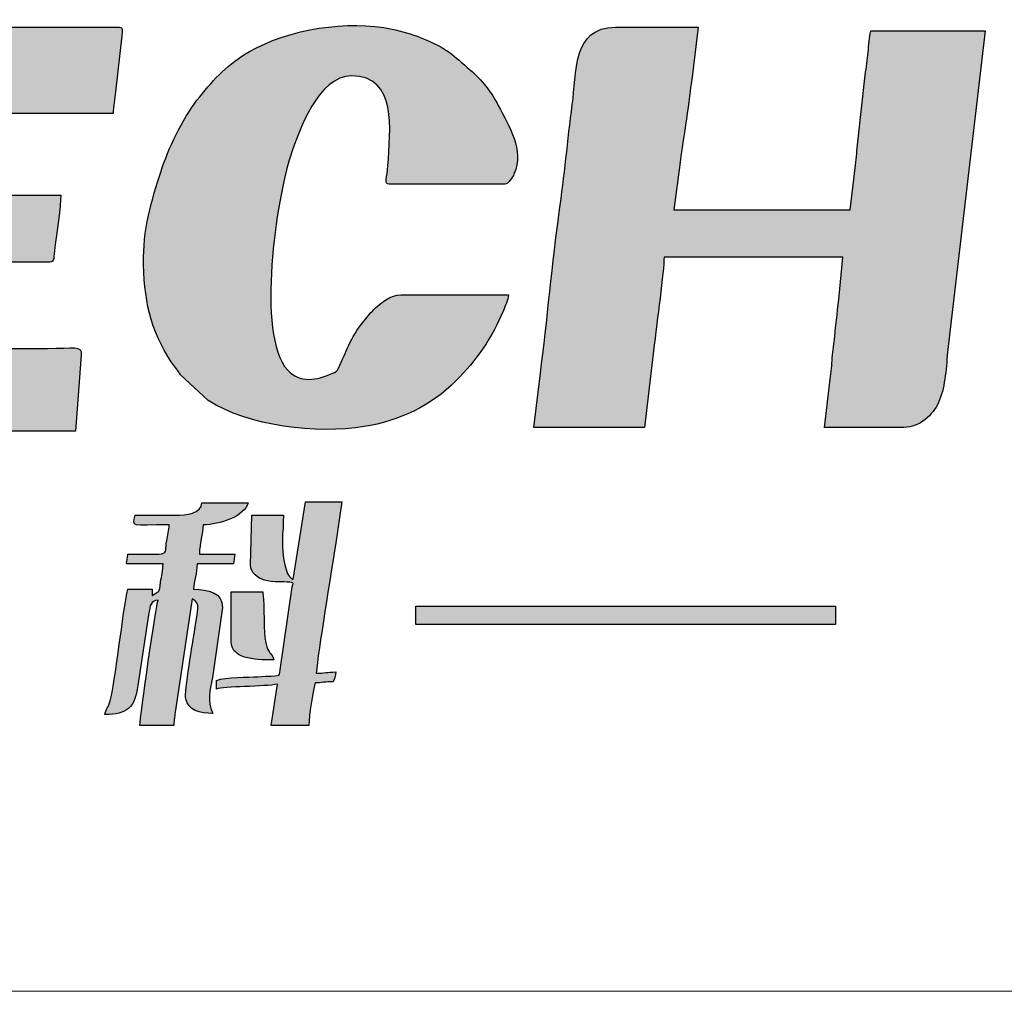
# Model space of a CAD drawing. Units: millimetres. Extents: x 10833 to 12142, y -3949 to -3319.
# Drawn here: x 11957 to 11972, y -3876 to -3861 of the extents above; entities that cross this region are included whole.
import ezdxf

# ---------------------------------------------------------------- set-up
doc = ezdxf.new("R2010")
doc.units = ezdxf.units.MM

msp = doc.modelspace()

# ---------------------------------------------------------------- hatches: boundary and pattern name
at = {"ltscale": 0.1}
h = msp.add_hatch(color=150, dxfattribs=at)
edge = h.paths.add_edge_path()
edge.add_spline(control_points=[(11952.862, -3867.226), (11952.862, -3867.226), (11957.909, -3867.226), (11957.909, -3867.226), (11957.909, -3867.226), (11957.909, -3867.226), (11957.999, -3866.055), (11957.999, -3866.055), (11957.999, -3866.055), (11958.02, -3865.893), (11957.868, -3865.95), (11957.477, -3865.95), (11957.477, -3865.95), (11957.477, -3865.95), (11955.582, -3865.95), (11955.582, -3865.95), (11955.582, -3865.95), (11955.25, -3865.95), (11954.813, -3866.038), (11954.813, -3865.443), (11954.813, -3865.443), (11954.813, -3865.443), (11954.813, -3864.617), (11954.813, -3864.617), (11954.813, -3864.617), (11954.813, -3864.617), (11957.515, -3864.617), (11957.515, -3864.617), (11957.515, -3864.617), (11957.588, -3864.617), (11957.57, -3864.545), (11957.591, -3864.393), (11957.591, -3864.393), (11957.617, -3864.2), (11957.683, -3863.739), (11957.683, -3863.585), (11957.683, -3863.585), (11957.683, -3863.585), (11955.075, -3863.585), (11955.075, -3863.585), (11955.075, -3863.585), (11955.075, -3863.585), (11955.151, -3862.328), (11955.151, -3862.328), (11955.151, -3862.328), (11955.151, -3862.328), (11958.49, -3862.328), (11958.49, -3862.328), (11958.49, -3862.328), (11958.49, -3862.211), (11958.518, -3862.101), (11958.527, -3861.989), (11958.527, -3861.989), (11958.527, -3861.989), (11958.623, -3861.126), (11958.623, -3861.126), (11958.623, -3861.126), (11958.629, -3861.036), (11958.652, -3860.995), (11958.584, -3860.995), (11958.584, -3860.995), (11958.584, -3860.995), (11954.531, -3860.995), (11954.531, -3860.995), (11954.531, -3860.995), (11953.972, -3860.995), (11953.569, -3861.356), (11953.472, -3861.907), (11953.472, -3861.907), (11953.447, -3862.052), (11953.437, -3862.195), (11953.423, -3862.345), (11953.423, -3862.345), (11953.423, -3862.345), (11953.065, -3865.44), (11953.065, -3865.44), (11953.065, -3865.44), (11953.036, -3865.724), (11952.975, -3866.036), (11952.956, -3866.326), (11952.956, -3866.326), (11952.938, -3866.601), (11952.862, -3867.026), (11952.862, -3867.226)], knot_values=[0, 0, 0, 0, 0.045455, 0.045455, 0.045455, 0.045455, 0.090909, 0.090909, 0.090909, 0.090909, 0.136364, 0.136364, 0.136364, 0.136364, 0.181818, 0.181818, 0.181818, 0.181818, 0.227273, 0.227273, 0.227273, 0.227273, 0.272727, 0.272727, 0.272727, 0.272727, 0.318182, 0.318182, 0.318182, 0.318182, 0.363636, 0.363636, 0.363636, 0.363636, 0.409091, 0.409091, 0.409091, 0.409091, 0.454545, 0.454545, 0.454545, 0.454545, 0.5, 0.5, 0.5, 0.5, 0.545455, 0.545455, 0.545455, 0.545455, 0.590909, 0.590909, 0.590909, 0.590909, 0.636364, 0.636364, 0.636364, 0.636364, 0.681818, 0.681818, 0.681818, 0.681818, 0.727273, 0.727273, 0.727273, 0.727273, 0.772727, 0.772727, 0.772727, 0.772727, 0.818182, 0.818182, 0.818182, 0.818182, 0.863636, 0.863636, 0.863636, 0.863636, 0.909091, 0.909091, 0.909091, 0.909091, 1, 1, 1, 1], degree=3, periodic=0)
edge = h.paths.add_edge_path()
edge.add_spline(control_points=[(11958.959, -3864.542), (11958.959, -3865.193), (11959.056, -3865.653), (11959.394, -3866.171), (11959.394, -3866.171), (11959.422, -3866.215), (11959.439, -3866.228), (11959.469, -3866.266), (11959.469, -3866.266), (11959.491, -3866.294), (11959.505, -3866.322), (11959.53, -3866.355), (11959.53, -3866.355), (11959.53, -3866.355), (11959.957, -3866.753), (11959.957, -3866.753), (11959.957, -3866.753), (11960.568, -3867.149), (11961.64, -3867.274), (11962.361, -3867.156), (11962.361, -3867.156), (11962.904, -3867.068), (11963.392, -3866.839), (11963.776, -3866.452), (11963.776, -3866.452), (11964.094, -3866.131), (11964.339, -3865.785), (11964.51, -3865.365), (11964.51, -3865.365), (11964.538, -3865.297), (11964.581, -3865.204), (11964.588, -3865.124), (11964.588, -3865.124), (11964.088, -3865.124), (11963.587, -3865.124), (11963.087, -3865.124), (11963.087, -3865.124), (11962.846, -3865.124), (11962.786, -3865.105), (11962.538, -3865.326), (11962.538, -3865.326), (11962.467, -3865.389), (11962.422, -3865.449), (11962.361, -3865.524), (11962.361, -3865.524), (11962.136, -3865.799), (11962.091, -3866.002), (11961.965, -3866.253), (11961.965, -3866.253), (11961.933, -3866.316), (11961.934, -3866.306), (11961.862, -3866.338), (11961.862, -3866.338), (11961.635, -3866.439), (11961.367, -3866.492), (11961.178, -3866.282), (11961.178, -3866.282), (11960.687, -3865.736), (11961.015, -3863.616), (11961.227, -3862.982), (11961.227, -3862.982), (11961.361, -3862.583), (11961.657, -3861.746), (11962.168, -3861.746), (11962.168, -3861.746), (11962.879, -3861.746), (11962.761, -3862.569), (11962.73, -3863.134), (11962.73, -3863.134), (11962.72, -3863.308), (11962.659, -3863.416), (11962.749, -3863.416), (11962.749, -3863.416), (11962.749, -3863.416), (11964.532, -3863.416), (11964.532, -3863.416), (11964.532, -3863.416), (11964.589, -3863.416), (11964.653, -3863.308), (11964.674, -3863.259), (11964.674, -3863.259), (11964.841, -3862.883), (11964.598, -3862.533), (11964.432, -3862.203), (11964.432, -3862.203), (11964.33, -3861.999), (11964.172, -3861.805), (11964.002, -3861.657), (11964.002, -3861.657), (11963.73, -3861.42), (11963.659, -3861.327), (11963.229, -3861.153), (11963.229, -3861.153), (11963.107, -3861.104), (11962.933, -3861.055), (11962.794, -3861.025), (11962.794, -3861.025), (11962.114, -3860.879), (11961.204, -3861.019), (11960.592, -3861.371), (11960.592, -3861.371), (11960.268, -3861.558), (11960.051, -3861.786), (11959.825, -3862.068), (11959.825, -3862.068), (11959.599, -3862.349), (11959.377, -3862.778), (11959.248, -3863.16), (11959.248, -3863.16), (11959.121, -3863.534), (11958.959, -3864.061), (11958.959, -3864.542)], knot_values=[0, 0, 0, 0, 0.034483, 0.034483, 0.034483, 0.034483, 0.068966, 0.068966, 0.068966, 0.068966, 0.103448, 0.103448, 0.103448, 0.103448, 0.137931, 0.137931, 0.137931, 0.137931, 0.172414, 0.172414, 0.172414, 0.172414, 0.206897, 0.206897, 0.206897, 0.206897, 0.241379, 0.241379, 0.241379, 0.241379, 0.275862, 0.275862, 0.275862, 0.275862, 0.310345, 0.310345, 0.310345, 0.310345, 0.344828, 0.344828, 0.344828, 0.344828, 0.37931, 0.37931, 0.37931, 0.37931, 0.413793, 0.413793, 0.413793, 0.413793, 0.448276, 0.448276, 0.448276, 0.448276, 0.482759, 0.482759, 0.482759, 0.482759, 0.517241, 0.517241, 0.517241, 0.517241, 0.551724, 0.551724, 0.551724, 0.551724, 0.586207, 0.586207, 0.586207, 0.586207, 0.62069, 0.62069, 0.62069, 0.62069, 0.655172, 0.655172, 0.655172, 0.655172, 0.689655, 0.689655, 0.689655, 0.689655, 0.724138, 0.724138, 0.724138, 0.724138, 0.758621, 0.758621, 0.758621, 0.758621, 0.793103, 0.793103, 0.793103, 0.793103, 0.827586, 0.827586, 0.827586, 0.827586, 0.862069, 0.862069, 0.862069, 0.862069, 0.896552, 0.896552, 0.896552, 0.896552, 0.931034, 0.931034, 0.931034, 0.931034, 1, 1, 1, 1], degree=3, periodic=0)
edge = h.paths.add_edge_path()
edge.add_spline(control_points=[(11964.982, -3867.169), (11964.982, -3867.169), (11966.689, -3867.169), (11966.689, -3867.169), (11966.689, -3867.169), (11966.689, -3867.169), (11966.843, -3865.859), (11966.843, -3865.859), (11966.843, -3865.859), (11966.872, -3865.591), (11966.989, -3864.744), (11966.989, -3864.542), (11966.989, -3864.542), (11966.989, -3864.542), (11969.747, -3864.542), (11969.747, -3864.542), (11969.747, -3864.542), (11969.747, -3864.542), (11969.686, -3865.193), (11969.686, -3865.193), (11969.686, -3865.193), (11969.659, -3865.401), (11969.64, -3865.623), (11969.611, -3865.85), (11969.611, -3865.85), (11969.599, -3865.938), (11969.583, -3866.071), (11969.578, -3866.175), (11969.578, -3866.175), (11969.573, -3866.291), (11969.551, -3866.394), (11969.541, -3866.512), (11969.541, -3866.512), (11969.541, -3866.512), (11969.466, -3867.169), (11969.466, -3867.169), (11969.466, -3867.169), (11969.466, -3867.169), (11970.686, -3867.169), (11970.686, -3867.169), (11970.686, -3867.169), (11970.94, -3867.169), (11971.14, -3866.969), (11971.222, -3866.786), (11971.222, -3866.786), (11971.321, -3866.567), (11971.34, -3866.297), (11971.362, -3866.007), (11971.362, -3866.007), (11971.362, -3866.007), (11971.943, -3861.052), (11971.943, -3861.052), (11971.943, -3861.052), (11971.943, -3861.052), (11970.179, -3861.052), (11970.179, -3861.052), (11970.179, -3861.052), (11970.155, -3861.153), (11970.151, -3861.267), (11970.136, -3861.384), (11970.136, -3861.384), (11970.122, -3861.486), (11970.11, -3861.614), (11970.093, -3861.735), (11970.093, -3861.735), (11970.093, -3861.735), (11969.978, -3862.765), (11969.978, -3862.765), (11969.978, -3862.765), (11969.962, -3862.89), (11969.961, -3862.999), (11969.943, -3863.124), (11969.943, -3863.124), (11969.943, -3863.124), (11969.86, -3863.81), (11969.86, -3863.81), (11969.86, -3863.81), (11969.86, -3863.81), (11967.139, -3863.81), (11967.139, -3863.81), (11967.139, -3863.81), (11967.139, -3863.81), (11967.235, -3863.118), (11967.235, -3863.118), (11967.235, -3863.118), (11967.256, -3862.893), (11967.301, -3862.647), (11967.335, -3862.411), (11967.335, -3862.411), (11967.371, -3862.166), (11967.394, -3861.957), (11967.429, -3861.717), (11967.429, -3861.717), (11967.429, -3861.717), (11967.515, -3860.995), (11967.515, -3860.995), (11967.515, -3860.995), (11967.515, -3860.995), (11966.239, -3860.995), (11966.239, -3860.995), (11966.239, -3860.995), (11965.569, -3860.995), (11965.64, -3861.709), (11965.574, -3862.189), (11965.574, -3862.189), (11965.499, -3862.742), (11965.452, -3863.295), (11965.373, -3863.844), (11965.373, -3863.844), (11965.265, -3864.585), (11965.187, -3865.551), (11965.081, -3866.331), (11965.081, -3866.331), (11965.081, -3866.331), (11964.982, -3867.169), (11964.982, -3867.169)], knot_values=[0, 0, 0, 0, 0.033333, 0.033333, 0.033333, 0.033333, 0.066667, 0.066667, 0.066667, 0.066667, 0.1, 0.1, 0.1, 0.1, 0.133333, 0.133333, 0.133333, 0.133333, 0.166667, 0.166667, 0.166667, 0.166667, 0.2, 0.2, 0.2, 0.2, 0.233333, 0.233333, 0.233333, 0.233333, 0.266667, 0.266667, 0.266667, 0.266667, 0.3, 0.3, 0.3, 0.3, 0.333333, 0.333333, 0.333333, 0.333333, 0.366667, 0.366667, 0.366667, 0.366667, 0.4, 0.4, 0.4, 0.4, 0.433333, 0.433333, 0.433333, 0.433333, 0.466667, 0.466667, 0.466667, 0.466667, 0.5, 0.5, 0.5, 0.5, 0.533333, 0.533333, 0.533333, 0.533333, 0.566667, 0.566667, 0.566667, 0.566667, 0.6, 0.6, 0.6, 0.6, 0.633333, 0.633333, 0.633333, 0.633333, 0.666667, 0.666667, 0.666667, 0.666667, 0.7, 0.7, 0.7, 0.7, 0.733333, 0.733333, 0.733333, 0.733333, 0.766667, 0.766667, 0.766667, 0.766667, 0.8, 0.8, 0.8, 0.8, 0.833333, 0.833333, 0.833333, 0.833333, 0.866667, 0.866667, 0.866667, 0.866667, 0.9, 0.9, 0.9, 0.9, 0.933333, 0.933333, 0.933333, 0.933333, 1, 1, 1, 1], degree=3, periodic=0)
h = msp.add_hatch(color=150, dxfattribs=at)
edge = h.paths.add_edge_path()
edge.add_spline(control_points=[(11951.323, -3868.671), (11951.323, -3868.797), (11951.364, -3868.91), (11951.443, -3868.964), (11951.443, -3868.964), (11951.55, -3869.037), (11951.883, -3869.074), (11951.964, -3869.066), (11951.964, -3869.066), (11952.145, -3869.047), (11951.905, -3869.041), (11951.905, -3868.652), (11951.905, -3868.652), (11951.905, -3868.652), (11951.905, -3868.314), (11951.905, -3868.314), (11951.905, -3868.314), (11951.905, -3868.314), (11951.323, -3868.314), (11951.323, -3868.314), (11951.323, -3868.314), (11951.323, -3868.314), (11951.323, -3868.671), (11951.323, -3868.671)], knot_values=[0, 0, 0, 0, 0.142857, 0.142857, 0.142857, 0.142857, 0.285714, 0.285714, 0.285714, 0.285714, 0.428571, 0.428571, 0.428571, 0.428571, 0.571429, 0.571429, 0.571429, 0.571429, 0.714286, 0.714286, 0.714286, 0.714286, 1, 1, 1, 1], degree=3, periodic=0)
edge = h.paths.add_edge_path(flags=17)
edge.add_spline(control_points=[(11960.31, -3870.472), (11960.31, -3870.769), (11960.773, -3870.754), (11960.967, -3870.754), (11960.967, -3870.754), (11960.916, -3870.565), (11960.815, -3870.739), (11960.817, -3870.003), (11960.817, -3870.003), (11960.817, -3869.806), (11960.8, -3869.789), (11960.798, -3869.703), (11960.798, -3869.703), (11960.798, -3869.703), (11960.31, -3869.703), (11960.31, -3869.703), (11960.31, -3869.703), (11960.31, -3869.703), (11960.31, -3870.472), (11960.31, -3870.472)], knot_values=[0, 0, 0, 0, 0.166667, 0.166667, 0.166667, 0.166667, 0.333333, 0.333333, 0.333333, 0.333333, 0.5, 0.5, 0.5, 0.5, 0.666667, 0.666667, 0.666667, 0.666667, 1, 1, 1, 1], degree=3, periodic=0)
edge = h.paths.add_edge_path()
edge.add_spline(control_points=[(11963.162, -3870.209), (11963.162, -3870.209), (11969.635, -3870.209), (11969.635, -3870.209), (11969.635, -3870.209), (11969.635, -3870.209), (11969.635, -3869.928), (11969.635, -3869.928), (11969.635, -3869.928), (11969.635, -3869.928), (11963.162, -3869.928), (11963.162, -3869.928), (11963.162, -3869.928), (11963.162, -3869.928), (11963.162, -3870.209), (11963.162, -3870.209)], knot_values=[0, 0, 0, 0, 0.2, 0.2, 0.2, 0.2, 0.4, 0.4, 0.4, 0.4, 0.6, 0.6, 0.6, 0.6, 1, 1, 1, 1], degree=3, periodic=0)
edge = h.paths.add_edge_path()
edge.add_spline(control_points=[(11950.948, -3869.515), (11951.318, -3869.515), (11951.218, -3869.487), (11951.132, -3870.206), (11951.132, -3870.206), (11951.111, -3870.38), (11950.984, -3871.25), (11950.94, -3871.366), (11950.94, -3871.366), (11950.898, -3871.478), (11950.881, -3871.497), (11950.814, -3871.577), (11950.814, -3871.577), (11950.711, -3871.703), (11950.67, -3871.664), (11950.648, -3871.748), (11950.648, -3871.748), (11951.503, -3871.748), (11951.392, -3871.512), (11951.529, -3871.41), (11951.529, -3871.41), (11951.536, -3871.689), (11951.895, -3871.748), (11952.13, -3871.748), (11952.13, -3871.748), (11952.13, -3871.748), (11954.062, -3871.748), (11954.062, -3871.748), (11954.062, -3871.748), (11954.141, -3871.748), (11954.118, -3871.626), (11954.137, -3871.542), (11954.137, -3871.542), (11953.693, -3871.542), (11953.249, -3871.542), (11952.805, -3871.542), (11952.805, -3871.542), (11952.389, -3871.542), (11951.833, -3871.608), (11951.652, -3871.363), (11951.652, -3871.363), (11951.532, -3871.2), (11951.586, -3871.052), (11951.621, -3870.845), (11951.621, -3870.845), (11951.654, -3870.647), (11951.676, -3870.464), (11951.706, -3870.255), (11951.706, -3870.255), (11951.847, -3869.295), (11951.967, -3869.346), (11951.023, -3869.346), (11951.023, -3869.346), (11950.955, -3869.346), (11950.949, -3869.448), (11950.948, -3869.515)], knot_values=[0, 0, 0, 0, 0.066667, 0.066667, 0.066667, 0.066667, 0.133333, 0.133333, 0.133333, 0.133333, 0.2, 0.2, 0.2, 0.2, 0.266667, 0.266667, 0.266667, 0.266667, 0.333333, 0.333333, 0.333333, 0.333333, 0.4, 0.4, 0.4, 0.4, 0.466667, 0.466667, 0.466667, 0.466667, 0.533333, 0.533333, 0.533333, 0.533333, 0.6, 0.6, 0.6, 0.6, 0.666667, 0.666667, 0.666667, 0.666667, 0.733333, 0.733333, 0.733333, 0.733333, 0.8, 0.8, 0.8, 0.8, 0.866667, 0.866667, 0.866667, 0.866667, 1, 1, 1, 1], degree=3, periodic=0)
edge = h.paths.add_edge_path()
edge.add_spline(control_points=[(11961.267, -3869.515), (11961.177, -3869.455), (11961.167, -3869.399), (11961.139, -3869.287), (11961.139, -3869.287), (11961.067, -3868.999), (11961.117, -3868.807), (11961.117, -3868.521), (11961.117, -3868.521), (11961.117, -3868.521), (11960.629, -3868.521), (11960.629, -3868.521), (11960.629, -3868.521), (11960.629, -3868.521), (11960.61, -3869.29), (11960.61, -3869.29), (11960.61, -3869.29), (11960.61, -3869.418), (11960.721, -3869.49), (11960.825, -3869.526), (11960.825, -3869.526), (11960.921, -3869.56), (11961.211, -3869.545), (11961.239, -3869.56), (11961.239, -3869.56), (11961.28, -3869.584), (11961.263, -3869.558), (11961.253, -3869.628), (11961.253, -3869.628), (11961.253, -3869.628), (11961.064, -3870.907), (11961.064, -3870.907), (11961.064, -3870.907), (11961.048, -3871.032), (11961.086, -3870.985), (11960.722, -3871.015), (11960.722, -3871.015), (11960.589, -3871.026), (11960.215, -3871.01), (11960.085, -3871.073), (11960.085, -3871.073), (11960.085, -3871.073), (11960.085, -3871.204), (11960.085, -3871.204), (11960.085, -3871.204), (11960.176, -3871.161), (11960.851, -3871.169), (11961.023, -3871.129), (11961.023, -3871.129), (11961.023, -3871.129), (11960.929, -3871.767), (11960.929, -3871.767), (11960.929, -3871.767), (11960.929, -3871.767), (11961.511, -3871.767), (11961.511, -3871.767), (11961.511, -3871.767), (11961.511, -3871.59), (11961.568, -3871.266), (11961.605, -3871.11), (11961.605, -3871.11), (11961.7, -3871.11), (11961.765, -3871.091), (11961.886, -3871.091), (11961.886, -3871.091), (11961.908, -3871.045), (11961.922, -3871.01), (11961.924, -3870.941), (11961.924, -3870.941), (11961.792, -3870.941), (11961.744, -3870.96), (11961.623, -3870.96), (11961.623, -3870.96), (11961.651, -3870.624), (11961.855, -3869.416), (11961.918, -3868.984), (11961.918, -3868.984), (11961.918, -3868.984), (11962.017, -3868.314), (11962.017, -3868.314), (11962.017, -3868.314), (11962.017, -3868.314), (11961.455, -3868.314), (11961.455, -3868.314), (11961.455, -3868.314), (11961.455, -3868.314), (11961.267, -3869.515), (11961.267, -3869.515)], knot_values=[0, 0, 0, 0, 0.043478, 0.043478, 0.043478, 0.043478, 0.086957, 0.086957, 0.086957, 0.086957, 0.130435, 0.130435, 0.130435, 0.130435, 0.173913, 0.173913, 0.173913, 0.173913, 0.217391, 0.217391, 0.217391, 0.217391, 0.26087, 0.26087, 0.26087, 0.26087, 0.304348, 0.304348, 0.304348, 0.304348, 0.347826, 0.347826, 0.347826, 0.347826, 0.391304, 0.391304, 0.391304, 0.391304, 0.434783, 0.434783, 0.434783, 0.434783, 0.478261, 0.478261, 0.478261, 0.478261, 0.521739, 0.521739, 0.521739, 0.521739, 0.565217, 0.565217, 0.565217, 0.565217, 0.608696, 0.608696, 0.608696, 0.608696, 0.652174, 0.652174, 0.652174, 0.652174, 0.695652, 0.695652, 0.695652, 0.695652, 0.73913, 0.73913, 0.73913, 0.73913, 0.782609, 0.782609, 0.782609, 0.782609, 0.826087, 0.826087, 0.826087, 0.826087, 0.869565, 0.869565, 0.869565, 0.869565, 0.913043, 0.913043, 0.913043, 0.913043, 1, 1, 1, 1], degree=3, periodic=0)
edge = h.paths.add_edge_path()
edge.add_spline(control_points=[(11958.828, -3868.521), (11958.782, -3868.716), (11958.76, -3868.671), (11959.353, -3868.671), (11959.353, -3868.671), (11959.352, -3868.745), (11959.328, -3868.842), (11959.316, -3868.915), (11959.316, -3868.915), (11959.273, -3869.171), (11959.407, -3869.121), (11958.715, -3869.121), (11958.715, -3869.121), (11958.715, -3869.211), (11958.703, -3869.199), (11958.697, -3869.271), (11958.697, -3869.271), (11958.697, -3869.271), (11959.259, -3869.271), (11959.259, -3869.271), (11959.259, -3869.271), (11959.259, -3869.378), (11959.237, -3869.459), (11959.222, -3869.553), (11959.222, -3869.553), (11959.193, -3869.742), (11959.221, -3869.672), (11959.091, -3869.759), (11959.091, -3869.759), (11959.091, -3869.759), (11959.091, -3869.665), (11959.091, -3869.665), (11959.091, -3869.665), (11959.091, -3869.665), (11958.715, -3869.665), (11958.715, -3869.665), (11958.715, -3869.665), (11958.64, -3869.988), (11958.519, -3871.13), (11958.445, -3871.384), (11958.445, -3871.384), (11958.418, -3871.479), (11958.378, -3871.515), (11958.359, -3871.598), (11958.359, -3871.598), (11958.705, -3871.598), (11958.83, -3871.492), (11958.869, -3871.151), (11958.869, -3871.151), (11958.869, -3871.151), (11959.042, -3870.03), (11959.042, -3870.03), (11959.042, -3870.03), (11959.059, -3869.917), (11959.066, -3869.844), (11959.184, -3869.834), (11959.184, -3869.834), (11959.155, -3869.896), (11958.903, -3871.632), (11958.903, -3871.767), (11958.903, -3871.767), (11958.903, -3871.767), (11959.428, -3871.767), (11959.428, -3871.767), (11959.428, -3871.767), (11959.428, -3871.668), (11959.439, -3871.622), (11959.453, -3871.529), (11959.453, -3871.529), (11959.453, -3871.529), (11959.71, -3869.815), (11959.71, -3869.815), (11959.71, -3869.815), (11959.851, -3869.89), (11959.792, -3869.968), (11959.748, -3870.286), (11959.748, -3870.286), (11959.725, -3870.455), (11959.584, -3871.251), (11959.61, -3871.359), (11959.61, -3871.359), (11959.651, -3871.53), (11959.822, -3871.579), (11960.029, -3871.579), (11960.029, -3871.579), (11959.932, -3871.377), (11959.986, -3871.236), (11960.021, -3871.027), (11960.021, -3871.027), (11960.021, -3871.027), (11960.179, -3869.947), (11960.179, -3869.947), (11960.179, -3869.947), (11960.179, -3869.718), (11959.96, -3869.665), (11959.728, -3869.665), (11959.728, -3869.665), (11959.739, -3869.534), (11959.785, -3869.417), (11959.785, -3869.271), (11959.785, -3869.271), (11959.785, -3869.271), (11960.348, -3869.271), (11960.348, -3869.271), (11960.348, -3869.271), (11960.348, -3869.271), (11960.366, -3869.121), (11960.366, -3869.121), (11960.366, -3869.121), (11960.366, -3869.121), (11959.822, -3869.121), (11959.822, -3869.121), (11959.822, -3869.121), (11959.822, -3868.949), (11959.875, -3868.816), (11959.879, -3868.671), (11959.879, -3868.671), (11960.131, -3868.671), (11960.518, -3868.539), (11960.573, -3868.333), (11960.573, -3868.333), (11960.573, -3868.333), (11959.86, -3868.333), (11959.86, -3868.333), (11959.86, -3868.333), (11959.846, -3868.497), (11959.625, -3868.521), (11959.448, -3868.521), (11959.448, -3868.521), (11959.241, -3868.521), (11959.034, -3868.521), (11958.828, -3868.521)], knot_values=[0, 0, 0, 0, 0.029412, 0.029412, 0.029412, 0.029412, 0.058824, 0.058824, 0.058824, 0.058824, 0.088235, 0.088235, 0.088235, 0.088235, 0.117647, 0.117647, 0.117647, 0.117647, 0.147059, 0.147059, 0.147059, 0.147059, 0.176471, 0.176471, 0.176471, 0.176471, 0.205882, 0.205882, 0.205882, 0.205882, 0.235294, 0.235294, 0.235294, 0.235294, 0.264706, 0.264706, 0.264706, 0.264706, 0.294118, 0.294118, 0.294118, 0.294118, 0.323529, 0.323529, 0.323529, 0.323529, 0.352941, 0.352941, 0.352941, 0.352941, 0.382353, 0.382353, 0.382353, 0.382353, 0.411765, 0.411765, 0.411765, 0.411765, 0.441176, 0.441176, 0.441176, 0.441176, 0.470588, 0.470588, 0.470588, 0.470588, 0.5, 0.5, 0.5, 0.5, 0.529412, 0.529412, 0.529412, 0.529412, 0.558824, 0.558824, 0.558824, 0.558824, 0.588235, 0.588235, 0.588235, 0.588235, 0.617647, 0.617647, 0.617647, 0.617647, 0.647059, 0.647059, 0.647059, 0.647059, 0.676471, 0.676471, 0.676471, 0.676471, 0.705882, 0.705882, 0.705882, 0.705882, 0.735294, 0.735294, 0.735294, 0.735294, 0.764706, 0.764706, 0.764706, 0.764706, 0.794118, 0.794118, 0.794118, 0.794118, 0.823529, 0.823529, 0.823529, 0.823529, 0.852941, 0.852941, 0.852941, 0.852941, 0.882353, 0.882353, 0.882353, 0.882353, 0.911765, 0.911765, 0.911765, 0.911765, 0.941176, 0.941176, 0.941176, 0.941176, 1, 1, 1, 1], degree=3, periodic=0)
edge = h.paths.add_edge_path()
edge.add_spline(control_points=[(11952.993, -3868.764), (11952.799, -3868.764), (11952.778, -3868.845), (11952.674, -3868.915), (11952.674, -3868.915), (11952.68, -3868.842), (11952.693, -3868.854), (11952.693, -3868.764), (11952.693, -3868.764), (11952.007, -3868.764), (11952.154, -3868.687), (11952.101, -3869.054), (11952.101, -3869.054), (11952.101, -3869.054), (11951.803, -3871.027), (11951.803, -3871.027), (11951.803, -3871.027), (11951.794, -3871.083), (11951.785, -3871.153), (11951.778, -3871.192), (11951.778, -3871.192), (11951.748, -3871.356), (11951.699, -3871.317), (11952.317, -3871.317), (11952.317, -3871.317), (11952.317, -3871.317), (11952.34, -3871.129), (11952.34, -3871.129), (11952.34, -3871.129), (11952.399, -3871.209), (11952.405, -3871.298), (11952.636, -3871.298), (11952.636, -3871.298), (11952.636, -3871.298), (11953.687, -3871.298), (11953.687, -3871.298), (11953.687, -3871.298), (11954.136, -3871.298), (11954.102, -3870.85), (11954.132, -3870.673), (11954.132, -3870.673), (11954.194, -3870.305), (11954.363, -3869.295), (11954.363, -3868.99), (11954.363, -3868.99), (11954.363, -3868.812), (11954.144, -3868.773), (11954.009, -3868.76), (11954.009, -3868.76), (11954.009, -3868.76), (11953.556, -3868.764), (11953.556, -3868.764), (11953.556, -3868.764), (11953.559, -3868.613), (11953.612, -3868.498), (11953.612, -3868.314), (11953.612, -3868.314), (11953.612, -3868.314), (11953.068, -3868.314), (11953.068, -3868.314), (11953.068, -3868.314), (11953.058, -3868.439), (11953.02, -3868.647), (11952.993, -3868.764)], knot_values=[0, 0, 0, 0, 0.058824, 0.058824, 0.058824, 0.058824, 0.117647, 0.117647, 0.117647, 0.117647, 0.176471, 0.176471, 0.176471, 0.176471, 0.235294, 0.235294, 0.235294, 0.235294, 0.294118, 0.294118, 0.294118, 0.294118, 0.352941, 0.352941, 0.352941, 0.352941, 0.411765, 0.411765, 0.411765, 0.411765, 0.470588, 0.470588, 0.470588, 0.470588, 0.529412, 0.529412, 0.529412, 0.529412, 0.588235, 0.588235, 0.588235, 0.588235, 0.647059, 0.647059, 0.647059, 0.647059, 0.705882, 0.705882, 0.705882, 0.705882, 0.764706, 0.764706, 0.764706, 0.764706, 0.823529, 0.823529, 0.823529, 0.823529, 0.882353, 0.882353, 0.882353, 0.882353, 1, 1, 1, 1], degree=3, periodic=0)
edge = h.paths.add_edge_path(flags=16)
edge.add_spline(control_points=[(11952.824, -3869.909), (11952.824, -3869.909), (11952.524, -3869.909), (11952.524, -3869.909), (11952.524, -3869.909), (11952.524, -3869.909), (11952.623, -3869.295), (11952.623, -3869.295), (11952.623, -3869.295), (11952.658, -3869.082), (11952.741, -3868.933), (11952.974, -3868.933), (11952.974, -3868.933), (11952.974, -3868.933), (11952.824, -3869.909), (11952.824, -3869.909)], knot_values=[0, 0, 0, 0, 0.2, 0.2, 0.2, 0.2, 0.4, 0.4, 0.4, 0.4, 0.6, 0.6, 0.6, 0.6, 1, 1, 1, 1], degree=3, periodic=0)
edge = h.paths.add_edge_path(flags=16)
edge.add_spline(control_points=[(11953.687, -3869.909), (11953.687, -3869.909), (11953.387, -3869.909), (11953.387, -3869.909), (11953.387, -3869.909), (11953.387, -3869.761), (11953.43, -3869.582), (11953.454, -3869.432), (11953.454, -3869.432), (11953.479, -3869.271), (11953.518, -3869.104), (11953.518, -3868.933), (11953.518, -3868.933), (11953.836, -3868.933), (11953.841, -3868.911), (11953.746, -3869.48), (11953.746, -3869.48), (11953.723, -3869.619), (11953.687, -3869.76), (11953.687, -3869.909)], knot_values=[0, 0, 0, 0, 0.166667, 0.166667, 0.166667, 0.166667, 0.333333, 0.333333, 0.333333, 0.333333, 0.5, 0.5, 0.5, 0.5, 0.666667, 0.666667, 0.666667, 0.666667, 1, 1, 1, 1], degree=3, periodic=0)
edge = h.paths.add_edge_path(flags=16)
edge.add_spline(control_points=[(11952.599, -3871.129), (11952.211, -3871.129), (11952.498, -3870.365), (11952.505, -3870.059), (11952.505, -3870.059), (11952.505, -3870.059), (11952.805, -3870.059), (11952.805, -3870.059), (11952.805, -3870.059), (11952.803, -3870.143), (11952.775, -3870.238), (11952.76, -3870.333), (11952.76, -3870.333), (11952.76, -3870.333), (11952.662, -3871.023), (11952.662, -3871.023), (11952.662, -3871.023), (11952.653, -3871.084), (11952.664, -3871.129), (11952.599, -3871.129)], knot_values=[0, 0, 0, 0, 0.166667, 0.166667, 0.166667, 0.166667, 0.333333, 0.333333, 0.333333, 0.333333, 0.5, 0.5, 0.5, 0.5, 0.666667, 0.666667, 0.666667, 0.666667, 1, 1, 1, 1], degree=3, periodic=0)
edge = h.paths.add_edge_path(flags=16)
edge.add_spline(control_points=[(11953.387, -3871.129), (11953.387, -3871.129), (11953.199, -3871.129), (11953.199, -3871.129), (11953.199, -3871.129), (11953.201, -3871.047), (11953.228, -3870.942), (11953.242, -3870.853), (11953.242, -3870.853), (11953.242, -3870.853), (11953.343, -3870.165), (11953.343, -3870.165), (11953.343, -3870.165), (11953.362, -3870.037), (11953.316, -3870.059), (11953.65, -3870.059), (11953.65, -3870.059), (11953.65, -3870.059), (11953.532, -3870.937), (11953.532, -3870.937), (11953.532, -3870.937), (11953.522, -3871.002), (11953.464, -3871.129), (11953.387, -3871.129)], knot_values=[0, 0, 0, 0, 0.142857, 0.142857, 0.142857, 0.142857, 0.285714, 0.285714, 0.285714, 0.285714, 0.428571, 0.428571, 0.428571, 0.428571, 0.571429, 0.571429, 0.571429, 0.571429, 0.714286, 0.714286, 0.714286, 0.714286, 1, 1, 1, 1], degree=3, periodic=0)

# ---------------------------------------------------------------- linework, layer by layer
at = {"color": 7, "lineweight": 13}
msp.add_line((11924.565, -3875.867), (12141.461, -3875.867), dxfattribs=at)
at = {"color": 150, "ltscale": 0.1}
for points, knots in [([(11958.959, -3864.542), (11958.959, -3865.193), (11959.056, -3865.653), (11959.394, -3866.171), (11959.394, -3866.171), (11959.422, -3866.215), (11959.439, -3866.228), (11959.469, -3866.266), (11959.469, -3866.266), (11959.491, -3866.294), (11959.505, -3866.322), (11959.53, -3866.355), (11959.53, -3866.355), (11959.53, -3866.355), (11959.957, -3866.753), (11959.957, -3866.753), (11959.957, -3866.753), (11960.568, -3867.149), (11961.64, -3867.274), (11962.361, -3867.156), (11962.361, -3867.156), (11962.904, -3867.068), (11963.392, -3866.839), (11963.776, -3866.452), (11963.776, -3866.452), (11964.094, -3866.131), (11964.339, -3865.785), (11964.51, -3865.365), (11964.51, -3865.365), (11964.538, -3865.297), (11964.581, -3865.204), (11964.588, -3865.124), (11964.588, -3865.124), (11964.088, -3865.124), (11963.587, -3865.124), (11963.087, -3865.124), (11963.087, -3865.124), (11962.846, -3865.124), (11962.786, -3865.105), (11962.538, -3865.326), (11962.538, -3865.326), (11962.467, -3865.389), (11962.422, -3865.449), (11962.361, -3865.524), (11962.361, -3865.524), (11962.136, -3865.799), (11962.091, -3866.002), (11961.965, -3866.253), (11961.965, -3866.253), (11961.933, -3866.316), (11961.934, -3866.306), (11961.862, -3866.338), (11961.862, -3866.338), (11961.635, -3866.439), (11961.367, -3866.492), (11961.178, -3866.282), (11961.178, -3866.282), (11960.687, -3865.736), (11961.015, -3863.616), (11961.227, -3862.982), (11961.227, -3862.982), (11961.361, -3862.583), (11961.657, -3861.746), (11962.168, -3861.746), (11962.168, -3861.746), (11962.879, -3861.746), (11962.761, -3862.569), (11962.73, -3863.134), (11962.73, -3863.134), (11962.72, -3863.308), (11962.659, -3863.416), (11962.749, -3863.416), (11962.749, -3863.416), (11962.749, -3863.416), (11964.532, -3863.416), (11964.532, -3863.416), (11964.532, -3863.416), (11964.589, -3863.416), (11964.653, -3863.308), (11964.674, -3863.259), (11964.674, -3863.259), (11964.841, -3862.883), (11964.598, -3862.533), (11964.432, -3862.203), (11964.432, -3862.203), (11964.33, -3861.999), (11964.172, -3861.805), (11964.002, -3861.657), (11964.002, -3861.657), (11963.73, -3861.42), (11963.659, -3861.327), (11963.229, -3861.153), (11963.229, -3861.153), (11963.107, -3861.104), (11962.933, -3861.055), (11962.794, -3861.025), (11962.794, -3861.025), (11962.114, -3860.879), (11961.204, -3861.019), (11960.592, -3861.371), (11960.592, -3861.371), (11960.268, -3861.558), (11960.051, -3861.786), (11959.825, -3862.068), (11959.825, -3862.068), (11959.599, -3862.349), (11959.377, -3862.778), (11959.248, -3863.16), (11959.248, -3863.16), (11959.121, -3863.534), (11958.959, -3864.061), (11958.959, -3864.542)], [0, 0, 0, 0, 0.034483, 0.034483, 0.034483, 0.034483, 0.068966, 0.068966, 0.068966, 0.068966, 0.103448, 0.103448, 0.103448, 0.103448, 0.137931, 0.137931, 0.137931, 0.137931, 0.172414, 0.172414, 0.172414, 0.172414, 0.206897, 0.206897, 0.206897, 0.206897, 0.241379, 0.241379, 0.241379, 0.241379, 0.275862, 0.275862, 0.275862, 0.275862, 0.310345, 0.310345, 0.310345, 0.310345, 0.344828, 0.344828, 0.344828, 0.344828, 0.37931, 0.37931, 0.37931, 0.37931, 0.413793, 0.413793, 0.413793, 0.413793, 0.448276, 0.448276, 0.448276, 0.448276, 0.482759, 0.482759, 0.482759, 0.482759, 0.517241, 0.517241, 0.517241, 0.517241, 0.551724, 0.551724, 0.551724, 0.551724, 0.586207, 0.586207, 0.586207, 0.586207, 0.62069, 0.62069, 0.62069, 0.62069, 0.655172, 0.655172, 0.655172, 0.655172, 0.689655, 0.689655, 0.689655, 0.689655, 0.724138, 0.724138, 0.724138, 0.724138, 0.758621, 0.758621, 0.758621, 0.758621, 0.793103, 0.793103, 0.793103, 0.793103, 0.827586, 0.827586, 0.827586, 0.827586, 0.862069, 0.862069, 0.862069, 0.862069, 0.896552, 0.896552, 0.896552, 0.896552, 0.931034, 0.931034, 0.931034, 0.931034, 1, 1, 1, 1]), ([(11952.862, -3867.226), (11952.862, -3867.226), (11957.909, -3867.226), (11957.909, -3867.226), (11957.909, -3867.226), (11957.909, -3867.226), (11957.999, -3866.055), (11957.999, -3866.055), (11957.999, -3866.055), (11958.02, -3865.893), (11957.868, -3865.95), (11957.477, -3865.95), (11957.477, -3865.95), (11957.477, -3865.95), (11955.582, -3865.95), (11955.582, -3865.95), (11955.582, -3865.95), (11955.25, -3865.95), (11954.813, -3866.038), (11954.813, -3865.443), (11954.813, -3865.443), (11954.813, -3865.443), (11954.813, -3864.617), (11954.813, -3864.617), (11954.813, -3864.617), (11954.813, -3864.617), (11957.515, -3864.617), (11957.515, -3864.617), (11957.515, -3864.617), (11957.588, -3864.617), (11957.57, -3864.545), (11957.591, -3864.393), (11957.591, -3864.393), (11957.617, -3864.2), (11957.683, -3863.739), (11957.683, -3863.585), (11957.683, -3863.585), (11957.683, -3863.585), (11955.075, -3863.585), (11955.075, -3863.585), (11955.075, -3863.585), (11955.075, -3863.585), (11955.151, -3862.328), (11955.151, -3862.328), (11955.151, -3862.328), (11955.151, -3862.328), (11958.49, -3862.328), (11958.49, -3862.328), (11958.49, -3862.328), (11958.49, -3862.211), (11958.518, -3862.101), (11958.527, -3861.989), (11958.527, -3861.989), (11958.527, -3861.989), (11958.623, -3861.126), (11958.623, -3861.126), (11958.623, -3861.126), (11958.629, -3861.036), (11958.652, -3860.995), (11958.584, -3860.995), (11958.584, -3860.995), (11958.584, -3860.995), (11954.531, -3860.995), (11954.531, -3860.995), (11954.531, -3860.995), (11953.972, -3860.995), (11953.569, -3861.356), (11953.472, -3861.907), (11953.472, -3861.907), (11953.447, -3862.052), (11953.437, -3862.195), (11953.423, -3862.345), (11953.423, -3862.345), (11953.423, -3862.345), (11953.065, -3865.44), (11953.065, -3865.44), (11953.065, -3865.44), (11953.036, -3865.724), (11952.975, -3866.036), (11952.956, -3866.326), (11952.956, -3866.326), (11952.938, -3866.601), (11952.862, -3867.026), (11952.862, -3867.226)], [0, 0, 0, 0, 0.045455, 0.045455, 0.045455, 0.045455, 0.090909, 0.090909, 0.090909, 0.090909, 0.136364, 0.136364, 0.136364, 0.136364, 0.181818, 0.181818, 0.181818, 0.181818, 0.227273, 0.227273, 0.227273, 0.227273, 0.272727, 0.272727, 0.272727, 0.272727, 0.318182, 0.318182, 0.318182, 0.318182, 0.363636, 0.363636, 0.363636, 0.363636, 0.409091, 0.409091, 0.409091, 0.409091, 0.454545, 0.454545, 0.454545, 0.454545, 0.5, 0.5, 0.5, 0.5, 0.545455, 0.545455, 0.545455, 0.545455, 0.590909, 0.590909, 0.590909, 0.590909, 0.636364, 0.636364, 0.636364, 0.636364, 0.681818, 0.681818, 0.681818, 0.681818, 0.727273, 0.727273, 0.727273, 0.727273, 0.772727, 0.772727, 0.772727, 0.772727, 0.818182, 0.818182, 0.818182, 0.818182, 0.863636, 0.863636, 0.863636, 0.863636, 0.909091, 0.909091, 0.909091, 0.909091, 1, 1, 1, 1]), ([(11964.982, -3867.169), (11964.982, -3867.169), (11966.689, -3867.169), (11966.689, -3867.169), (11966.689, -3867.169), (11966.689, -3867.169), (11966.843, -3865.859), (11966.843, -3865.859), (11966.843, -3865.859), (11966.872, -3865.591), (11966.989, -3864.744), (11966.989, -3864.542), (11966.989, -3864.542), (11966.989, -3864.542), (11969.747, -3864.542), (11969.747, -3864.542), (11969.747, -3864.542), (11969.747, -3864.542), (11969.686, -3865.193), (11969.686, -3865.193), (11969.686, -3865.193), (11969.659, -3865.401), (11969.64, -3865.623), (11969.611, -3865.85), (11969.611, -3865.85), (11969.599, -3865.938), (11969.583, -3866.071), (11969.578, -3866.175), (11969.578, -3866.175), (11969.573, -3866.291), (11969.551, -3866.394), (11969.541, -3866.512), (11969.541, -3866.512), (11969.541, -3866.512), (11969.466, -3867.169), (11969.466, -3867.169), (11969.466, -3867.169), (11969.466, -3867.169), (11970.686, -3867.169), (11970.686, -3867.169), (11970.686, -3867.169), (11970.94, -3867.169), (11971.14, -3866.969), (11971.222, -3866.786), (11971.222, -3866.786), (11971.321, -3866.567), (11971.34, -3866.297), (11971.362, -3866.007), (11971.362, -3866.007), (11971.362, -3866.007), (11971.943, -3861.052), (11971.943, -3861.052), (11971.943, -3861.052), (11971.943, -3861.052), (11970.179, -3861.052), (11970.179, -3861.052), (11970.179, -3861.052), (11970.155, -3861.153), (11970.151, -3861.267), (11970.136, -3861.384), (11970.136, -3861.384), (11970.122, -3861.486), (11970.11, -3861.614), (11970.093, -3861.735), (11970.093, -3861.735), (11970.093, -3861.735), (11969.978, -3862.765), (11969.978, -3862.765), (11969.978, -3862.765), (11969.962, -3862.89), (11969.961, -3862.999), (11969.943, -3863.124), (11969.943, -3863.124), (11969.943, -3863.124), (11969.86, -3863.81), (11969.86, -3863.81), (11969.86, -3863.81), (11969.86, -3863.81), (11967.139, -3863.81), (11967.139, -3863.81), (11967.139, -3863.81), (11967.139, -3863.81), (11967.235, -3863.118), (11967.235, -3863.118), (11967.235, -3863.118), (11967.256, -3862.893), (11967.301, -3862.647), (11967.335, -3862.411), (11967.335, -3862.411), (11967.371, -3862.166), (11967.394, -3861.957), (11967.429, -3861.717), (11967.429, -3861.717), (11967.429, -3861.717), (11967.515, -3860.995), (11967.515, -3860.995), (11967.515, -3860.995), (11967.515, -3860.995), (11966.239, -3860.995), (11966.239, -3860.995), (11966.239, -3860.995), (11965.569, -3860.995), (11965.64, -3861.709), (11965.574, -3862.189), (11965.574, -3862.189), (11965.499, -3862.742), (11965.452, -3863.295), (11965.373, -3863.844), (11965.373, -3863.844), (11965.265, -3864.585), (11965.187, -3865.551), (11965.081, -3866.331), (11965.081, -3866.331), (11965.081, -3866.331), (11964.982, -3867.169), (11964.982, -3867.169)], [0, 0, 0, 0, 0.033333, 0.033333, 0.033333, 0.033333, 0.066667, 0.066667, 0.066667, 0.066667, 0.1, 0.1, 0.1, 0.1, 0.133333, 0.133333, 0.133333, 0.133333, 0.166667, 0.166667, 0.166667, 0.166667, 0.2, 0.2, 0.2, 0.2, 0.233333, 0.233333, 0.233333, 0.233333, 0.266667, 0.266667, 0.266667, 0.266667, 0.3, 0.3, 0.3, 0.3, 0.333333, 0.333333, 0.333333, 0.333333, 0.366667, 0.366667, 0.366667, 0.366667, 0.4, 0.4, 0.4, 0.4, 0.433333, 0.433333, 0.433333, 0.433333, 0.466667, 0.466667, 0.466667, 0.466667, 0.5, 0.5, 0.5, 0.5, 0.533333, 0.533333, 0.533333, 0.533333, 0.566667, 0.566667, 0.566667, 0.566667, 0.6, 0.6, 0.6, 0.6, 0.633333, 0.633333, 0.633333, 0.633333, 0.666667, 0.666667, 0.666667, 0.666667, 0.7, 0.7, 0.7, 0.7, 0.733333, 0.733333, 0.733333, 0.733333, 0.766667, 0.766667, 0.766667, 0.766667, 0.8, 0.8, 0.8, 0.8, 0.833333, 0.833333, 0.833333, 0.833333, 0.866667, 0.866667, 0.866667, 0.866667, 0.9, 0.9, 0.9, 0.9, 0.933333, 0.933333, 0.933333, 0.933333, 1, 1, 1, 1]), ([(11958.828, -3868.521), (11958.782, -3868.716), (11958.76, -3868.671), (11959.353, -3868.671), (11959.353, -3868.671), (11959.352, -3868.745), (11959.328, -3868.842), (11959.316, -3868.915), (11959.316, -3868.915), (11959.273, -3869.171), (11959.407, -3869.121), (11958.715, -3869.121), (11958.715, -3869.121), (11958.715, -3869.211), (11958.703, -3869.199), (11958.697, -3869.271), (11958.697, -3869.271), (11958.697, -3869.271), (11959.259, -3869.271), (11959.259, -3869.271), (11959.259, -3869.271), (11959.259, -3869.378), (11959.237, -3869.459), (11959.222, -3869.553), (11959.222, -3869.553), (11959.193, -3869.742), (11959.221, -3869.672), (11959.091, -3869.759), (11959.091, -3869.759), (11959.091, -3869.759), (11959.091, -3869.665), (11959.091, -3869.665), (11959.091, -3869.665), (11959.091, -3869.665), (11958.715, -3869.665), (11958.715, -3869.665), (11958.715, -3869.665), (11958.64, -3869.988), (11958.519, -3871.13), (11958.445, -3871.384), (11958.445, -3871.384), (11958.418, -3871.479), (11958.378, -3871.515), (11958.359, -3871.598), (11958.359, -3871.598), (11958.705, -3871.598), (11958.83, -3871.492), (11958.869, -3871.151), (11958.869, -3871.151), (11958.869, -3871.151), (11959.042, -3870.03), (11959.042, -3870.03), (11959.042, -3870.03), (11959.059, -3869.917), (11959.066, -3869.844), (11959.184, -3869.834), (11959.184, -3869.834), (11959.155, -3869.896), (11958.903, -3871.632), (11958.903, -3871.767), (11958.903, -3871.767), (11958.903, -3871.767), (11959.428, -3871.767), (11959.428, -3871.767), (11959.428, -3871.767), (11959.428, -3871.668), (11959.439, -3871.622), (11959.453, -3871.529), (11959.453, -3871.529), (11959.453, -3871.529), (11959.71, -3869.815), (11959.71, -3869.815), (11959.71, -3869.815), (11959.851, -3869.89), (11959.792, -3869.968), (11959.748, -3870.286), (11959.748, -3870.286), (11959.725, -3870.455), (11959.584, -3871.251), (11959.61, -3871.359), (11959.61, -3871.359), (11959.651, -3871.53), (11959.822, -3871.579), (11960.029, -3871.579), (11960.029, -3871.579), (11959.932, -3871.377), (11959.986, -3871.236), (11960.021, -3871.027), (11960.021, -3871.027), (11960.021, -3871.027), (11960.179, -3869.947), (11960.179, -3869.947), (11960.179, -3869.947), (11960.179, -3869.718), (11959.96, -3869.665), (11959.728, -3869.665), (11959.728, -3869.665), (11959.739, -3869.534), (11959.785, -3869.417), (11959.785, -3869.271), (11959.785, -3869.271), (11959.785, -3869.271), (11960.348, -3869.271), (11960.348, -3869.271), (11960.348, -3869.271), (11960.348, -3869.271), (11960.366, -3869.121), (11960.366, -3869.121), (11960.366, -3869.121), (11960.366, -3869.121), (11959.822, -3869.121), (11959.822, -3869.121), (11959.822, -3869.121), (11959.822, -3868.949), (11959.875, -3868.816), (11959.879, -3868.671), (11959.879, -3868.671), (11960.131, -3868.671), (11960.518, -3868.539), (11960.573, -3868.333), (11960.573, -3868.333), (11960.573, -3868.333), (11959.86, -3868.333), (11959.86, -3868.333), (11959.86, -3868.333), (11959.846, -3868.497), (11959.625, -3868.521), (11959.448, -3868.521), (11959.448, -3868.521), (11959.241, -3868.521), (11959.034, -3868.521), (11958.828, -3868.521)], [0, 0, 0, 0, 0.029412, 0.029412, 0.029412, 0.029412, 0.058824, 0.058824, 0.058824, 0.058824, 0.088235, 0.088235, 0.088235, 0.088235, 0.117647, 0.117647, 0.117647, 0.117647, 0.147059, 0.147059, 0.147059, 0.147059, 0.176471, 0.176471, 0.176471, 0.176471, 0.205882, 0.205882, 0.205882, 0.205882, 0.235294, 0.235294, 0.235294, 0.235294, 0.264706, 0.264706, 0.264706, 0.264706, 0.294118, 0.294118, 0.294118, 0.294118, 0.323529, 0.323529, 0.323529, 0.323529, 0.352941, 0.352941, 0.352941, 0.352941, 0.382353, 0.382353, 0.382353, 0.382353, 0.411765, 0.411765, 0.411765, 0.411765, 0.441176, 0.441176, 0.441176, 0.441176, 0.470588, 0.470588, 0.470588, 0.470588, 0.5, 0.5, 0.5, 0.5, 0.529412, 0.529412, 0.529412, 0.529412, 0.558824, 0.558824, 0.558824, 0.558824, 0.588235, 0.588235, 0.588235, 0.588235, 0.617647, 0.617647, 0.617647, 0.617647, 0.647059, 0.647059, 0.647059, 0.647059, 0.676471, 0.676471, 0.676471, 0.676471, 0.705882, 0.705882, 0.705882, 0.705882, 0.735294, 0.735294, 0.735294, 0.735294, 0.764706, 0.764706, 0.764706, 0.764706, 0.794118, 0.794118, 0.794118, 0.794118, 0.823529, 0.823529, 0.823529, 0.823529, 0.852941, 0.852941, 0.852941, 0.852941, 0.882353, 0.882353, 0.882353, 0.882353, 0.911765, 0.911765, 0.911765, 0.911765, 0.941176, 0.941176, 0.941176, 0.941176, 1, 1, 1, 1]), ([(11961.267, -3869.515), (11961.177, -3869.455), (11961.167, -3869.399), (11961.139, -3869.287), (11961.139, -3869.287), (11961.067, -3868.999), (11961.117, -3868.807), (11961.117, -3868.521), (11961.117, -3868.521), (11961.117, -3868.521), (11960.629, -3868.521), (11960.629, -3868.521), (11960.629, -3868.521), (11960.629, -3868.521), (11960.61, -3869.29), (11960.61, -3869.29), (11960.61, -3869.29), (11960.61, -3869.418), (11960.721, -3869.49), (11960.825, -3869.526), (11960.825, -3869.526), (11960.921, -3869.56), (11961.211, -3869.545), (11961.239, -3869.56), (11961.239, -3869.56), (11961.28, -3869.584), (11961.263, -3869.558), (11961.253, -3869.628), (11961.253, -3869.628), (11961.253, -3869.628), (11961.064, -3870.907), (11961.064, -3870.907), (11961.064, -3870.907), (11961.048, -3871.032), (11961.086, -3870.985), (11960.722, -3871.015), (11960.722, -3871.015), (11960.589, -3871.026), (11960.215, -3871.01), (11960.085, -3871.073), (11960.085, -3871.073), (11960.085, -3871.073), (11960.085, -3871.204), (11960.085, -3871.204), (11960.085, -3871.204), (11960.176, -3871.161), (11960.851, -3871.169), (11961.023, -3871.129), (11961.023, -3871.129), (11961.023, -3871.129), (11960.929, -3871.767), (11960.929, -3871.767), (11960.929, -3871.767), (11960.929, -3871.767), (11961.511, -3871.767), (11961.511, -3871.767), (11961.511, -3871.767), (11961.511, -3871.59), (11961.568, -3871.266), (11961.605, -3871.11), (11961.605, -3871.11), (11961.7, -3871.11), (11961.765, -3871.091), (11961.886, -3871.091), (11961.886, -3871.091), (11961.908, -3871.045), (11961.922, -3871.01), (11961.924, -3870.941), (11961.924, -3870.941), (11961.792, -3870.941), (11961.744, -3870.96), (11961.623, -3870.96), (11961.623, -3870.96), (11961.651, -3870.624), (11961.855, -3869.416), (11961.918, -3868.984), (11961.918, -3868.984), (11961.918, -3868.984), (11962.017, -3868.314), (11962.017, -3868.314), (11962.017, -3868.314), (11962.017, -3868.314), (11961.455, -3868.314), (11961.455, -3868.314), (11961.455, -3868.314), (11961.455, -3868.314), (11961.267, -3869.515), (11961.267, -3869.515)], [0, 0, 0, 0, 0.043478, 0.043478, 0.043478, 0.043478, 0.086957, 0.086957, 0.086957, 0.086957, 0.130435, 0.130435, 0.130435, 0.130435, 0.173913, 0.173913, 0.173913, 0.173913, 0.217391, 0.217391, 0.217391, 0.217391, 0.26087, 0.26087, 0.26087, 0.26087, 0.304348, 0.304348, 0.304348, 0.304348, 0.347826, 0.347826, 0.347826, 0.347826, 0.391304, 0.391304, 0.391304, 0.391304, 0.434783, 0.434783, 0.434783, 0.434783, 0.478261, 0.478261, 0.478261, 0.478261, 0.521739, 0.521739, 0.521739, 0.521739, 0.565217, 0.565217, 0.565217, 0.565217, 0.608696, 0.608696, 0.608696, 0.608696, 0.652174, 0.652174, 0.652174, 0.652174, 0.695652, 0.695652, 0.695652, 0.695652, 0.73913, 0.73913, 0.73913, 0.73913, 0.782609, 0.782609, 0.782609, 0.782609, 0.826087, 0.826087, 0.826087, 0.826087, 0.869565, 0.869565, 0.869565, 0.869565, 0.913043, 0.913043, 0.913043, 0.913043, 1, 1, 1, 1]), ([(11960.31, -3870.472), (11960.31, -3870.769), (11960.773, -3870.754), (11960.967, -3870.754), (11960.967, -3870.754), (11960.916, -3870.565), (11960.815, -3870.739), (11960.817, -3870.003), (11960.817, -3870.003), (11960.817, -3869.806), (11960.8, -3869.789), (11960.798, -3869.703), (11960.798, -3869.703), (11960.798, -3869.703), (11960.31, -3869.703), (11960.31, -3869.703), (11960.31, -3869.703), (11960.31, -3869.703), (11960.31, -3870.472), (11960.31, -3870.472)], [0, 0, 0, 0, 0.166667, 0.166667, 0.166667, 0.166667, 0.333333, 0.333333, 0.333333, 0.333333, 0.5, 0.5, 0.5, 0.5, 0.666667, 0.666667, 0.666667, 0.666667, 1, 1, 1, 1]), ([(11963.162, -3870.209), (11963.162, -3870.209), (11969.635, -3870.209), (11969.635, -3870.209), (11969.635, -3870.209), (11969.635, -3870.209), (11969.635, -3869.928), (11969.635, -3869.928), (11969.635, -3869.928), (11969.635, -3869.928), (11963.162, -3869.928), (11963.162, -3869.928), (11963.162, -3869.928), (11963.162, -3869.928), (11963.162, -3870.209), (11963.162, -3870.209)], [0, 0, 0, 0, 0.2, 0.2, 0.2, 0.2, 0.4, 0.4, 0.4, 0.4, 0.6, 0.6, 0.6, 0.6, 1, 1, 1, 1])]:
    msp.add_open_spline(points, degree=3, knots=knots, dxfattribs=at)

doc.saveas('drawing.dxf')
